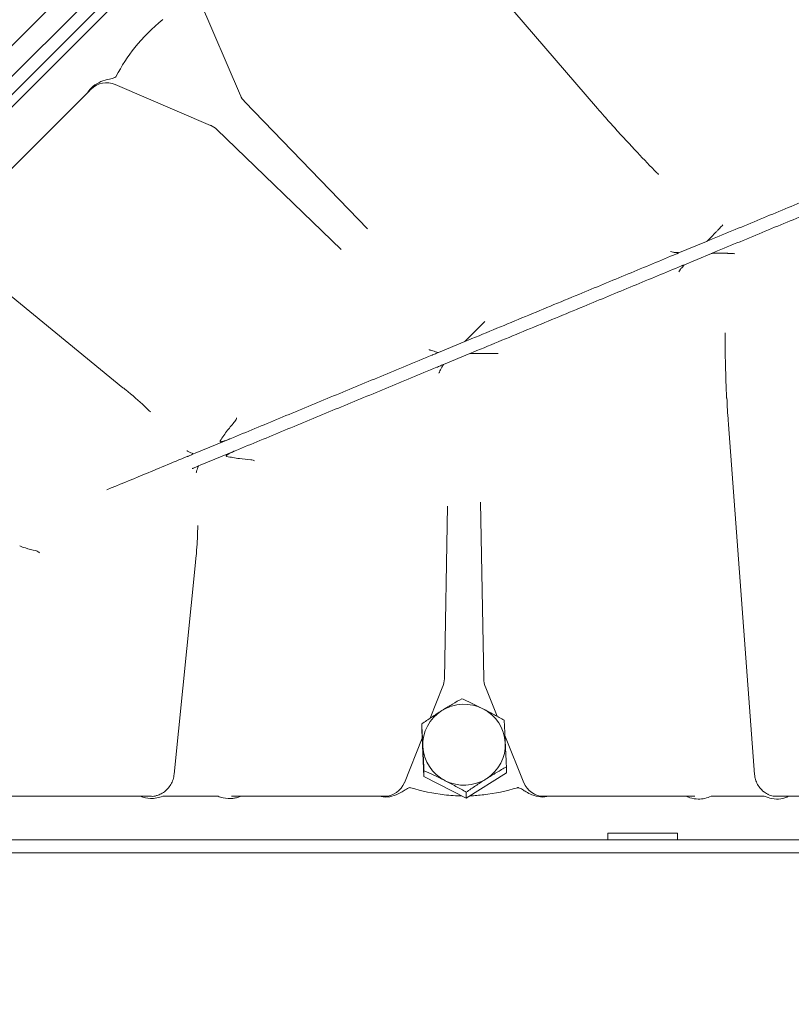
# Model space of a CAD drawing. Extents: x -3142 to 454, y -1038 to 1671.
# Drawn here: x -253 to -75, y 1113 to 1340 of the extents above; entities that cross this region are included whole.
import ezdxf

# ---------------------------------------------------------------- set-up
doc = ezdxf.new("R2010")
doc.units = 0
doc.header["$LTSCALE"] = 5
doc.layers.add('Bemaßungen(Brunner)', color=7, linetype='Continuous', lineweight=25)
doc.styles.add('Brunner 2014', font='arial.ttf', dxfattribs={"height": 35})
doc.dimstyles.new('Brunner 2014', dxfattribs={"dimscale": 5, "dimtxt": 35, "dimasz": 5, "dimexe": 3.175, "dimexo": 0, "dimgap": 0.762, "dimtad": 1, "dimdec": 0, "dimrnd": 1e-08, "dimtxsty": 'Brunner 2014', "dimcen": 0.09, "dimdle": 10, "dimclrd": 7, "dimclre": 7, "dimclrt": 7, "dimadec": 1, "dimazin": 2, "dimtfac": 0.666667, "dimtdec": 0, "dimtmove": 0, "dimatfit": 3, "dimldrblk": 'Filled-1', "dimfxl": 1, "dimtolj": 1, "dimlwd": 5, "dimlwe": 5, "dimarcsym": 0})

# ---------------------------------------------------------------- blocks, each defined once
blk = doc.blocks.new('*D161')
at = {"layer": 'Bemaßungen(Brunner)', "color": 7, "linetype": 'Continuous', "lineweight": 5, "transparency": 16777216}
for p, q in [((-425.27, 1374.74), (453.67, 1374.74)), ((437.8, 1349.74), (437.8, 393.16)), ((197.54, 368.16), (453.67, 368.16))]:
    blk.add_line(p, q, dxfattribs=at)
at = {"layer": 'Bemaßungen(Brunner)', "color": 7, "lineweight": 5, "transparency": 16777216}
for points in [[(433.63, 1349.74), (441.96, 1349.74), (437.8, 1374.74)], [(433.63, 393.16), (441.96, 393.16), (437.8, 368.16)]]:
    blk.add_solid(points, dxfattribs=at)
at = {"layer": 'Defpoints', "color": 0, "lineweight": 5, "transparency": 16777216}
for p in [(-425.27, 1374.74), (197.54, 368.16), (437.8, 368.16)]:
    blk.add_point(p, dxfattribs=at)
at = {"layer": 'Bemaßungen(Brunner)', "color": 1, "lineweight": 9, "transparency": 16777216, "insert": (416.12, 926.88), "char_height": 35, "attachment_point": 5, "rotation": 90, "style": 'Brunner 2014'}
blk.add_mtext('\\A1;1007', dxfattribs=at)
blk = doc.blocks.new('Filled-1')
at = {"color": 0}
for p, q in [((0, 0), (-1, 0.1667)), ((-1, 0.1667), (-1, -0.1667)), ((-1, 0), (0, 0)), ((-1, -0.1667), (0, 0))]:
    blk.add_line(p, q, dxfattribs=at)
at = {"color": 0, "flags": 128}
blk.add_lwpolyline([(-1, -0.1667), (0, 0), (-1, 0.1667), (-1, -0.1667)], dxfattribs=at)
at = {"color": 0}
blk.add_solid([(-1, -0.1667), (0, 0), (-1, 0.1667), (-1, -0.1667)], dxfattribs=at)

msp = doc.modelspace()

# ---------------------------------------------------------------- linework, layer by layer
at = {"color": 7, "linetype": 'Continuous', "lineweight": 9}
for p, q in [((-95.35, 1492.9), (-283.33, 1304.91)), ((-303.93, 1270.18), (-85.61, 1488.5)), ((-92.72, 1488.46), (-279.67, 1301.5)), ((-305.34, 1271.59), (-91.72, 1485.21)), ((-119.69, 1319.24), (-172.4, 1380.45)), ((-201.89, 1322.25), (-211.3, 1344.21)), ((-230.74, 1324.78), (-208.77, 1315.36)), ((-259.51, 1300.45), (-237.08, 1322.88)), ((-172.68, 1291.55), (-200.91, 1320.79)), ((-207.31, 1314.38), (-178.73, 1286.78)), ((-92.44, 1290.74), (-93.62, 1289.57)), ((-101.2, 1285.91), (-94.63, 1288.63)), ((-266.84, 1285.94), (-228.94, 1254.97)), ((-100.05, 1283.14), (-93.48, 1285.86)), ((-90.45, 1285.92), (-92.11, 1285.92)), ((-147, 1268.86), (-146.43, 1269.43)), ((-146.43, 1269.43), (-145.62, 1270.23)), ((-147, 1268.86), (-150.27, 1265.59)), ((-156.31, 1263.09), (-150.27, 1265.59)), ((-156.31, 1263.09), (-157.03, 1263.25)), ((-155.16, 1260.32), (-149.12, 1262.82)), ((-144.5, 1262.82), (-149.12, 1262.82)), ((-144.5, 1262.82), (-143.69, 1262.82)), ((-143.69, 1262.82), (-142.55, 1262.82)), ((-155.16, 1260.32), (-155.55, 1259.69)), ((-83.55, 1165.94), (-89.56, 1246.5)), ((-204.24, 1243.23), (-212.33, 1239.88)), ((-212.7, 1239.73), (-212.33, 1239.88)), ((-203.09, 1240.46), (-211.18, 1237.11)), ((-211.55, 1236.96), (-211.18, 1237.11)), ((-146.61, 1228.61), (-145.9, 1187.98)), ((-154.95, 1187.98), (-154.26, 1227.7)), ((-212.25, 1214.7), (-217.16, 1166)), ((-158.23, 1178.9), (-155.29, 1186.25)), ((-145.56, 1186.25), (-142.8, 1179.34)), ((-160.17, 1176.2), (-160.17, 1177.58)), ((-164.17, 1164.06), (-160.08, 1174.28)), ((-160.17, 1176.2), (-159.66, 1165.45)), ((-141.02, 1174.89), (-136.68, 1164.06)), ((-140.68, 1166.32), (-140.68, 1167.7)), ((-159.66, 1165.45), (-159.66, 1166.82)), ((-159.66, 1165.45), (-149.91, 1160.51)), ((-149.91, 1160.51), (-140.68, 1166.32)), ((-260.51, 1160.92), (-224.95, 1160.92)), ((-218.79, 1160.92), (-219.78, 1160.92)), ((-213.45, 1160.92), (-218.79, 1160.92)), ((-208.11, 1160.92), (-213.45, 1160.92)), ((-207.06, 1160.92), (-208.11, 1160.92)), ((-203.94, 1160.92), (-203.55, 1160.94)), ((-202.83, 1160.57), (-201.71, 1160.92)), ((-201.71, 1160.92), (-169.99, 1160.92)), ((-149.91, 1160.51), (-149.91, 1161.88)), ((-130.86, 1160.92), (-99.33, 1160.92)), ((-99.33, 1160.92), (-98.45, 1160.57)), ((-92.56, 1160.92), (-93.55, 1160.92)), ((-87.4, 1160.92), (-92.56, 1160.92)), ((-82.25, 1160.92), (-87.4, 1160.92)), ((-81.32, 1160.92), (-82.25, 1160.92)), ((-75.72, 1160.92), (-40.75, 1160.92)), ((-117.31, 1152.42), (-117.31, 1150.92)), ((-117.31, 1152.42), (-101.31, 1152.42)), ((-101.31, 1150.92), (-101.31, 1152.42)), ((-392.47, 1150.92), (-237.9, 1150.92)), ((-237.9, 1150.92), (-234.36, 1150.92)), ((-234.36, 1150.92), (57.07, 1150.92)), ((-392.47, 1147.92), (-237.9, 1147.92)), ((-307.81, 1147.91), (-237.16, 1147.91)), ((-234.36, 1147.92), (-237.9, 1147.92)), ((-237.16, 1147.91), (-232.91, 1147.91)), ((-234.36, 1147.92), (57.07, 1147.92)), ((-232.91, 1147.91), (20.86, 1147.91)), ((-115.6, 1147.91), (-115.6, 1147.92)), ((-112.45, 1147.91), (-112.45, 1147.92)), ((-106.16, 1147.91), (-106.16, 1147.92)), ((-103.01, 1147.91), (-103.01, 1147.92))]:
    msp.add_line(p, q, dxfattribs=at)
for centre, radius, start, end in [((-232.71, 1320.18), 5, 66.8014, 135), ((-197.31, 1324.26), 5, 203.1986, 224), ((-210.79, 1310.79), 5, 46, 66.8014), ((-159.95, 1188.06), 5, 338.1986, 359), ((-140.9, 1188.06), 5, 181, 201.8014), ((-150.43, 1172.47), 9.65, 63.1585, 122.114), ((-150.24, 1172.76), 9.31, 2.9627, 63.3971), ((-150.65, 1172.78), 9.27, 121.9388, 182.5474), ((-150.62, 1172.85), 9.31, 182.9627, 243.3971), ((-150.2, 1172.83), 9.27, 301.9388, 2.5474), ((-150.43, 1173.13), 9.65, 243.1585, 302.114), ((-168.81, 1165.92), 5, 270, 338.1986), ((-132.04, 1165.92), 5, 201.8014, 270)]:
    msp.add_arc(centre, radius, start, end, dxfattribs=at)
for centre, major_axis, ratio, start_param, end_param in [((512.06, 601.42), (735.24, -735.24), 0.196148, 3.119314, 3.163871), ((512.06, 601.42), (735.24, -735.24), 0.196148, 3.163871, 3.201799), ((-93.71, 1289.56), (0.926, 0.922), 0.045864, 3.252682, 4.769242), ((-92.18, 1285.86), (1.31, 0), 0.045864, 1.513943, 3.030503), ((-150.43, 2200.79), (0, 1039.78), 0.196148, 3.081386, 3.119314), ((-150.43, 2200.79), (0, 1039.78), 0.196148, 3.163871, 3.201799), ((-150.43, 2200.79), (0, 1039.78), 0.196148, 3.119314, 3.139244), ((-150.43, 2200.79), (0, 1039.78), 0.196148, 3.148187, 3.163871)]:
    msp.add_ellipse(centre, major_axis=major_axis, ratio=ratio, start_param=start_param, end_param=end_param, dxfattribs=at)
for points, knots in [([(-230.53, 1326.64), (-230.56, 1326.59), (-230.66, 1326.46), (-231.17, 1326.2), (-232.35, 1326), (-233.38, 1325.65), (-234.04, 1325.42)], [0, 0, 0, 0, 0.0493675, 0.1273053, 0.4460471, 1, 1, 1, 1]), ([(-237.08, 1322.88), (-236.69, 1323.41), (-235.9, 1324.51), (-234.67, 1325.11), (-234.04, 1325.42)], [0, 0, 0, 0, 0.483878, 1, 1, 1, 1]), ([(-237.08, 1322.88), (-237.08, 1322.88), (-236.8, 1323.17), (-236.52, 1323.44), (-236.25, 1323.71), (-236.25, 1323.72)], [0, 0, 0, 0, 0.00808, 0.989675, 1, 1, 1, 1]), ([(-115.6, 1314.64), (-116.47, 1315.58), (-117.86, 1317.09), (-119.19, 1318.66), (-119.69, 1319.25)], [0, 0, 0, 0, 0.625732, 1, 1, 1, 1]), ([(-105.65, 1304.06), (-105.77, 1304.18), (-107.43, 1305.82), (-110.78, 1309.34), (-113.96, 1312.78), (-115.68, 1314.64)], [0, 0, 0, 0, 0.03583, 0.480529, 1, 1, 1, 1]), ([(-94.69, 1288.61), (-90.75, 1290.24), (-82.83, 1293.52), (-71.75, 1298.11), (-61.27, 1302.45), (-54.91, 1305.09), (-51.72, 1306.41)], [0, 0, 0, 0, 0.2543727, 0.5105406, 0.7545128, 1, 1, 1, 1]), ([(-93.54, 1285.84), (-89.6, 1287.47), (-81.68, 1290.75), (-70.6, 1295.34), (-60.13, 1299.68), (-53.76, 1302.32), (-50.57, 1303.64)], [0, 0, 0, 0, 0.254373, 0.510541, 0.754513, 1, 1, 1, 1]), ([(-91.84, 1291.39), (-91.64, 1291.61), (-91.35, 1291.94), (-90.99, 1292.33), (-90.86, 1292.46)], [0, 0, 0, 0, 0.6589678, 1, 1, 1, 1]), ([(-92.44, 1290.74), (-92.29, 1290.9), (-92.06, 1291.13), (-91.89, 1291.33), (-91.84, 1291.39)], [0, 0, 0, 0, 0.678804, 1, 1, 1, 1]), ([(-150.27, 1265.59), (-145.88, 1267.4), (-137.08, 1271.05), (-124.52, 1276.25), (-112.6, 1281.19), (-105.2, 1284.25), (-101.49, 1285.79)], [0, 0, 0, 0, 0.26411, 0.530191, 0.764407, 1, 1, 1, 1]), ([(-102.89, 1286.32), (-102.89, 1286.32), (-102.71, 1286.27), (-102.54, 1286.22), (-102.38, 1286.17)], [0, 0, 0, 0, 0.015582, 1, 1, 1, 1]), ([(-101.92, 1286.13), (-102.02, 1286.12), (-102.17, 1286.12), (-102.32, 1286.16), (-102.38, 1286.17)], [0, 0, 0, 0, 0.64172, 1, 1, 1, 1]), ([(-101.2, 1285.91), (-101.17, 1285.92), (-101.12, 1285.94), (-101.07, 1285.97), (-101.04, 1286), (-101.02, 1286.02), (-101.03, 1286.04), (-101.05, 1286.06), (-101.18, 1286.11), (-101.48, 1286.13), (-101.77, 1286.13), (-101.92, 1286.13)], [0, 0, 0, 0, 0.065998, 0.112177, 0.141922, 0.174585, 0.207052, 0.267778, 0.32796, 0.665481, 1, 1, 1, 1]), ([(-101.49, 1285.79), (-101.49, 1285.79), (-101.44, 1285.81), (-101.34, 1285.85), (-101.25, 1285.89), (-101.2, 1285.91)], [0, 0, 0, 0, 0.04442, 0.522577, 1, 1, 1, 1]), ([(-90.45, 1285.92), (-90.23, 1285.92), (-89.9, 1285.91), (-89.64, 1285.9), (-89.56, 1285.89)], [0, 0, 0, 0, 0.678804, 1, 1, 1, 1]), ([(-89.56, 1285.89), (-89.27, 1285.87), (-88.83, 1285.84), (-88.29, 1285.83), (-88.11, 1285.82)], [0, 0, 0, 0, 0.6589678, 1, 1, 1, 1]), ([(-149.12, 1262.82), (-144.73, 1264.63), (-135.93, 1268.28), (-123.37, 1273.48), (-111.45, 1278.42), (-104.05, 1281.48), (-100.35, 1283.02)], [0, 0, 0, 0, 0.2641104, 0.5301909, 0.7644065, 1, 1, 1, 1]), ([(-100.05, 1283.14), (-100.02, 1283.15), (-99.97, 1283.17), (-99.92, 1283.19), (-99.88, 1283.2), (-99.85, 1283.19), (-99.84, 1283.17), (-99.84, 1283.14), (-99.9, 1283.01), (-100.1, 1282.78), (-100.3, 1282.58), (-100.41, 1282.48)], [0, 0, 0, 0, 0.065998, 0.112177, 0.141922, 0.174585, 0.207052, 0.267778, 0.32796, 0.665481, 1, 1, 1, 1]), ([(-100.35, 1283.02), (-100.34, 1283.02), (-100.29, 1283.04), (-100.19, 1283.08), (-100.1, 1283.12), (-100.05, 1283.14)], [0, 0, 0, 0, 0.04442, 0.522577, 1, 1, 1, 1]), ([(-100.96, 1281.66), (-100.96, 1281.66), (-100.87, 1281.82), (-100.79, 1281.97), (-100.7, 1282.13)], [0, 0, 0, 0, 0.015582, 1, 1, 1, 1]), ([(-100.41, 1282.48), (-100.48, 1282.41), (-100.59, 1282.31), (-100.67, 1282.17), (-100.7, 1282.13)], [0, 0, 0, 0, 0.64172, 1, 1, 1, 1]), ([(-90.3, 1267.62), (-90.31, 1265.13), (-90.31, 1260.12), (-90.09, 1255.11), (-89.98, 1252.58)], [0, 0, 0, 0, 0.496034, 1, 1, 1, 1]), ([(-204.24, 1243.23), (-200.46, 1244.8), (-192.9, 1247.93), (-181.31, 1252.73), (-169.61, 1257.58), (-161.78, 1260.82), (-157.86, 1262.44)], [0, 0, 0, 0, 0.250774, 0.502928, 0.750764, 1, 1, 1, 1]), ([(-158.45, 1263.73), (-158.44, 1263.73), (-158.37, 1263.7), (-157.91, 1263.54), (-157.43, 1263.38), (-157.03, 1263.25)], [0, 0, 0, 0, 0.0068328, 0.1594572, 1, 1, 1, 1]), ([(-157.86, 1262.44), (-157.85, 1262.45), (-157.81, 1262.47), (-157.6, 1262.55), (-157.04, 1262.78), (-156.61, 1262.96), (-156.31, 1263.09)], [0, 0, 0, 0, 0.007143, 0.082335, 0.362786, 1, 1, 1, 1]), ([(-156.71, 1259.67), (-156.71, 1259.67), (-156.66, 1259.69), (-156.45, 1259.78), (-155.89, 1260.01), (-155.46, 1260.19), (-155.16, 1260.32)], [0, 0, 0, 0, 0.007143, 0.082335, 0.362786, 1, 1, 1, 1]), ([(-203.09, 1240.46), (-199.31, 1242.02), (-191.75, 1245.16), (-180.16, 1249.96), (-168.46, 1254.8), (-160.63, 1258.05), (-156.71, 1259.67)], [0, 0, 0, 0, 0.250774, 0.502928, 0.750764, 1, 1, 1, 1]), ([(-156.22, 1258.35), (-156.22, 1258.35), (-156.18, 1258.42), (-155.97, 1258.87), (-155.74, 1259.31), (-155.55, 1259.69)], [0, 0, 0, 0, 0.006833, 0.159457, 1, 1, 1, 1]), ([(-228.94, 1254.97), (-228.73, 1254.8), (-227, 1253.42), (-224.87, 1251.58), (-223.07, 1249.81), (-222.63, 1249.39)], [0, 0, 0, 0, 0.095789, 0.782892, 1, 1, 1, 1]), ([(-89.56, 1246.5), (-89.58, 1246.73), (-89.75, 1248.78), (-89.84, 1250.82), (-89.92, 1252.63)], [0, 0, 0, 0, 0.1150502, 1, 1, 1, 1]), ([(-206.57, 1242.72), (-206.02, 1243.56), (-204.99, 1245.11), (-203.76, 1246.54), (-203.18, 1247.2)], [0, 0, 0, 0, 0.53411, 1, 1, 1, 1]), ([(-203.18, 1247.2), (-203.07, 1247.35), (-202.88, 1247.59), (-202.8, 1247.89), (-202.78, 1248.01), (-202.78, 1248.01)], [0, 0, 0, 0, 0.617705, 0.98554, 1, 1, 1, 1]), ([(-206.57, 1242.72), (-206.58, 1242.71), (-206.59, 1242.68), (-206.6, 1242.64), (-206.6, 1242.61), (-206.59, 1242.59), (-206.57, 1242.57), (-206.51, 1242.55), (-206.33, 1242.54), (-205.64, 1242.68), (-204.93, 1242.95), (-204.34, 1243.19), (-204.24, 1243.23)], [0, 0, 0, 0, 0.019164, 0.038501, 0.048147, 0.057854, 0.066735, 0.082086, 0.12176, 0.272381, 0.870165, 1, 1, 1, 1]), ([(-214.21, 1240.48), (-214.21, 1240.48), (-214.12, 1240.43), (-213.65, 1240.14), (-213.12, 1239.91), (-212.7, 1239.73)], [0, 0, 0, 0, 0.007027, 0.195003, 1, 1, 1, 1]), ([(-214.13, 1239.14), (-214.13, 1239.14), (-214.07, 1239.16), (-213.86, 1239.25), (-213.53, 1239.38), (-213.06, 1239.58), (-212.84, 1239.67), (-212.7, 1239.73)], [0, 0, 0, 0, 0.005206, 0.083355, 0.325206, 0.555822, 1, 1, 1, 1]), ([(-205.1, 1239.17), (-205.11, 1239.17), (-205.14, 1239.18), (-205.18, 1239.2), (-205.2, 1239.23), (-205.2, 1239.25), (-205.2, 1239.28), (-205.18, 1239.33), (-205.06, 1239.47), (-204.47, 1239.85), (-203.78, 1240.17), (-203.19, 1240.42), (-203.09, 1240.46)], [0, 0, 0, 0, 0.019164, 0.038501, 0.048147, 0.057854, 0.066735, 0.082086, 0.12176, 0.272381, 0.870165, 1, 1, 1, 1]), ([(-232.65, 1231.46), (-229.91, 1232.6), (-223.9, 1235.09), (-217.58, 1237.71), (-214.13, 1239.14)], [0, 0, 0, 0, 0.454484, 1, 1, 1, 1]), ([(-205.1, 1239.17), (-204.12, 1238.97), (-202.29, 1238.6), (-200.41, 1238.46), (-199.54, 1238.4)], [0, 0, 0, 0, 0.5341103, 1, 1, 1, 1]), ([(-199.54, 1238.4), (-199.35, 1238.38), (-199.05, 1238.34), (-198.78, 1238.19), (-198.68, 1238.12), (-198.68, 1238.11)], [0, 0, 0, 0, 0.617705, 0.98554, 1, 1, 1, 1]), ([(-212.98, 1236.36), (-212.98, 1236.37), (-212.92, 1236.39), (-212.71, 1236.48), (-212.38, 1236.61), (-211.91, 1236.81), (-211.69, 1236.9), (-211.55, 1236.96)], [0, 0, 0, 0, 0.0052062, 0.0833551, 0.3252058, 0.5558219, 1, 1, 1, 1]), ([(-212.09, 1235.35), (-212.09, 1235.36), (-212.06, 1235.46), (-211.93, 1235.99), (-211.72, 1236.53), (-211.55, 1236.96)], [0, 0, 0, 0, 0.007027, 0.195003, 1, 1, 1, 1]), ([(-211.74, 1223.24), (-211.74, 1222.71), (-211.77, 1220.37), (-211.96, 1217.51), (-212.21, 1215.2), (-212.26, 1214.7)], [0, 0, 0, 0, 0.187116, 0.824707, 1, 1, 1, 1]), ([(-252.71, 1218.55), (-252.28, 1218.38), (-251.09, 1217.94), (-249.82, 1217.65), (-249.02, 1217.47)], [0, 0, 0, 0, 0.368378, 1, 1, 1, 1]), ([(-249.02, 1217.47), (-248.83, 1217.41), (-248.51, 1217.3), (-248.25, 1217.05), (-248.16, 1216.95), (-248.15, 1216.95)], [0, 0, 0, 0, 0.623107, 0.988971, 1, 1, 1, 1]), ([(-155.56, 1180.65), (-155.45, 1180.72), (-154.62, 1181.24), (-153.06, 1182.18), (-151.65, 1182.99), (-150.94, 1183.39)], [0, 0, 0, 0, 0.070092, 0.530785, 1, 1, 1, 1]), ([(-150.94, 1183.39), (-150.15, 1183.03), (-148.55, 1182.32), (-146.9, 1181.5), (-146.07, 1181.08)], [0, 0, 0, 0, 0.495458, 1, 1, 1, 1]), ([(-146.07, 1181.08), (-145.95, 1181.03), (-145.08, 1180.58), (-143.43, 1179.71), (-141.94, 1178.87), (-141.19, 1178.45)], [0, 0, 0, 0, 0.070092, 0.530785, 1, 1, 1, 1]), ([(-160.17, 1177.58), (-159.42, 1178.09), (-157.91, 1179.14), (-156.35, 1180.14), (-155.56, 1180.65)], [0, 0, 0, 0, 0.495458, 1, 1, 1, 1]), ([(-159.92, 1172.36), (-159.94, 1172.82), (-160.02, 1174.63), (-160.11, 1176.31), (-160.17, 1177.58)], [0, 0, 0, 0, 0.250311, 1, 1, 1, 1]), ([(-141.19, 1178.45), (-141.13, 1177.19), (-141.05, 1175.5), (-140.96, 1173.69), (-140.94, 1173.24)], [0, 0, 0, 0, 0.749689, 1, 1, 1, 1]), ([(-159.66, 1166.82), (-159.68, 1167.26), (-159.76, 1169.1), (-159.85, 1170.95), (-159.92, 1172.36)], [0, 0, 0, 0, 0.2344332, 1, 1, 1, 1]), ([(-140.94, 1173.24), (-140.87, 1171.82), (-140.78, 1169.98), (-140.7, 1168.13), (-140.68, 1167.7)], [0, 0, 0, 0, 0.7655668, 1, 1, 1, 1]), ([(-140.68, 1167.7), (-141.43, 1167.27), (-142.94, 1166.41), (-144.51, 1165.44), (-145.3, 1164.95)], [0, 0, 0, 0, 0.495458, 1, 1, 1, 1]), ([(-217.16, 1166), (-217.19, 1165.81), (-217.27, 1165.2), (-217.6, 1164.2), (-218.25, 1163.09), (-219.12, 1162.16), (-220.09, 1161.47), (-220.78, 1161.24), (-221.09, 1161.13)], [0, 0, 0, 0, 0.089889, 0.284408, 0.475919, 0.663124, 0.846271, 1, 1, 1, 1]), ([(-154.79, 1164.52), (-154.9, 1164.58), (-155.78, 1165.02), (-157.43, 1165.82), (-158.91, 1166.49), (-159.66, 1166.82)], [0, 0, 0, 0, 0.070092, 0.530785, 1, 1, 1, 1]), ([(-145.3, 1164.95), (-145.41, 1164.89), (-146.23, 1164.36), (-147.8, 1163.34), (-149.2, 1162.37), (-149.91, 1161.88)], [0, 0, 0, 0, 0.070092, 0.530785, 1, 1, 1, 1]), ([(-80.63, 1161.48), (-80.91, 1161.64), (-81.55, 1161.99), (-82.37, 1162.84), (-83.05, 1163.91), (-83.43, 1164.98), (-83.51, 1165.67), (-83.55, 1165.94)], [0, 0, 0, 0, 0.176314, 0.400123, 0.624188, 0.848996, 1, 1, 1, 1]), ([(-162.7, 1162.89), (-162.76, 1162.9), (-162.92, 1162.93), (-163.47, 1162.76), (-164.44, 1162.06), (-165.42, 1161.58), (-166.05, 1161.27)], [0, 0, 0, 0, 0.049368, 0.127305, 0.446047, 1, 1, 1, 1]), ([(-149.91, 1161.88), (-150.7, 1162.33), (-152.3, 1163.23), (-153.95, 1164.09), (-154.79, 1164.52)], [0, 0, 0, 0, 0.495458, 1, 1, 1, 1]), ([(-134.81, 1161.27), (-135.26, 1161.48), (-136.01, 1161.84), (-136.98, 1162.47), (-137.61, 1162.87), (-138.04, 1162.92), (-138.13, 1162.9), (-138.15, 1162.89)], [0, 0, 0, 0, 0.4022578, 0.6630255, 0.9252404, 0.97695, 1, 1, 1, 1]), ([(-219.78, 1160.92), (-220.23, 1160.78), (-221.16, 1160.5), (-222.94, 1160.3), (-224.17, 1160.68), (-224.95, 1160.92)], [0, 0, 0, 0, 0.267162, 0.540189, 1, 1, 1, 1]), ([(-224.95, 1160.92), (-224.1, 1160.92), (-223.24, 1160.92), (-222.41, 1160.92), (-222.41, 1160.92)], [0, 0, 0, 0, 0.994509, 1, 1, 1, 1]), ([(-221.09, 1161.13), (-221.15, 1161.11), (-221.56, 1160.94), (-222.04, 1160.88), (-222.43, 1160.93), (-222.46, 1160.93)], [0, 0, 0, 0, 0.119434, 0.927634, 1, 1, 1, 1]), ([(-202.83, 1160.57), (-203.1, 1160.52), (-204.11, 1160.33), (-205.57, 1160.46), (-206.67, 1160.8), (-207.06, 1160.92)], [0, 0, 0, 0, 0.187998, 0.714873, 1, 1, 1, 1]), ([(-203.55, 1160.92), (-203.55, 1160.92), (-203, 1160.92), (-202.4, 1160.92), (-201.72, 1160.92), (-201.71, 1160.92)], [0, 0, 0, 0, 0.005458, 0.993893, 1, 1, 1, 1]), ([(-169.99, 1160.92), (-169.34, 1160.82), (-168, 1160.6), (-166.71, 1161.04), (-166.05, 1161.27)], [0, 0, 0, 0, 0.483878, 1, 1, 1, 1]), ([(-169.99, 1160.92), (-169.99, 1160.92), (-169.59, 1160.92), (-169.2, 1160.92), (-168.82, 1160.92), (-168.81, 1160.92)], [0, 0, 0, 0, 0.00808, 0.989675, 1, 1, 1, 1]), ([(-134.81, 1161.27), (-134.16, 1161.05), (-132.87, 1160.61), (-131.53, 1160.81), (-130.86, 1160.92)], [0, 0, 0, 0, 0.501145, 1, 1, 1, 1]), ([(-132.04, 1160.92), (-132.04, 1160.92), (-131.65, 1160.92), (-131.26, 1160.92), (-130.86, 1160.92), (-130.86, 1160.92)], [0, 0, 0, 0, 0.010325, 0.99192, 1, 1, 1, 1]), ([(-99.33, 1160.92), (-99.32, 1160.92), (-98.58, 1160.92), (-97.94, 1160.92), (-97.35, 1160.92), (-97.34, 1160.92)], [0, 0, 0, 0, 0.005523, 0.994977, 1, 1, 1, 1]), ([(-93.55, 1160.92), (-94.02, 1160.74), (-94.97, 1160.39), (-96.65, 1160.17), (-97.8, 1160.43), (-98.45, 1160.57)], [0, 0, 0, 0, 0.300456, 0.610867, 1, 1, 1, 1]), ([(-75.72, 1160.92), (-76.31, 1160.68), (-77.54, 1160.19), (-79.51, 1160.27), (-80.75, 1160.71), (-81.32, 1160.92)], [0, 0, 0, 0, 0.329524, 0.690095, 1, 1, 1, 1]), ([(-78.5, 1160.95), (-78.75, 1160.95), (-79.39, 1160.96), (-80.13, 1161.17), (-80.55, 1161.43), (-80.63, 1161.48)], [0, 0, 0, 0, 0.354833, 0.887269, 1, 1, 1, 1]), ([(-78.49, 1160.92), (-78.48, 1160.92), (-77.58, 1160.92), (-76.65, 1160.92), (-75.72, 1160.92)], [0, 0, 0, 0, 0.005051, 1, 1, 1, 1])]:
    msp.add_open_spline(points, degree=3, knots=knots, dxfattribs=at)

# ---------------------------------------------------------------- dimensions: what is measured, and where the dimension line sits
at = {"layer": 'Bemaßungen(Brunner)', "lineweight": 9}
dim = msp.add_linear_dim(base=(437.8, 368.16), p1=(-425.27, 1374.74), p2=(197.54, 368.16), angle=90, dimstyle='Brunner 2014', override={"dimclrt": 1}, dxfattribs=at)
dim.commit()
dim.dimension.update_dxf_attribs({"geometry": '*D161', "text_midpoint": (437.8, 926.88), "dimtype": 160})

doc.saveas('drawing.dxf')
